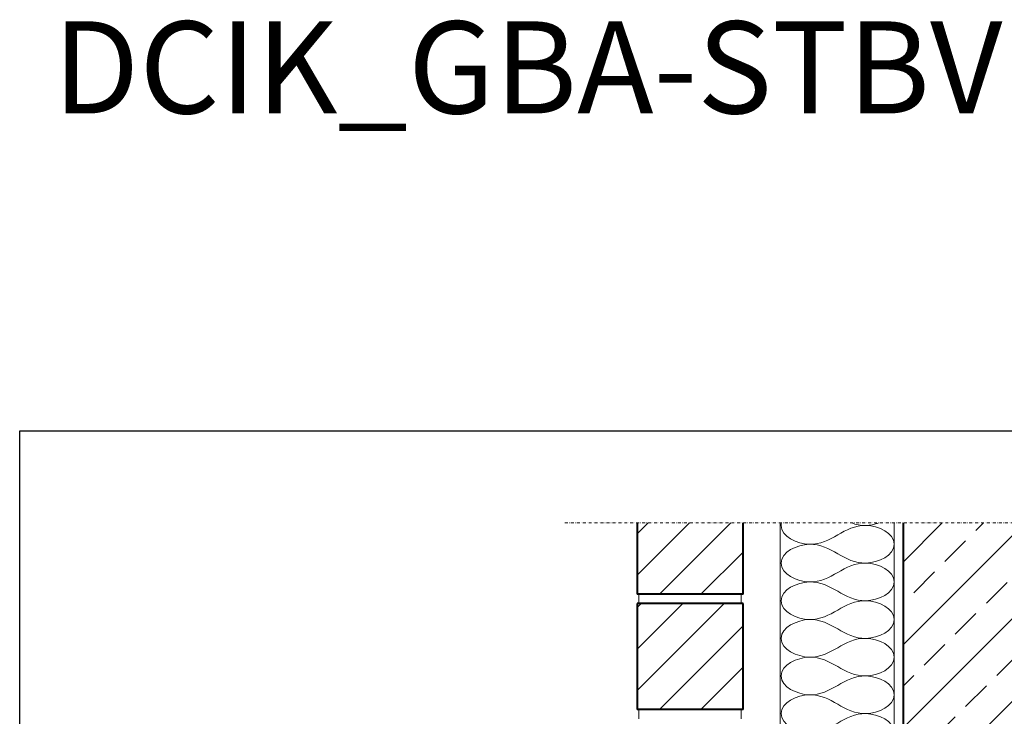
# Model space of a CAD drawing. Units: millimetres. Extents: x -2584 to 2140, y 7 to 2003.
# Drawn here: x -84 to 984, y 1247 to 2003 of the extents above; entities that cross this region are included whole.
import ezdxf

# ---------------------------------------------------------------- set-up
doc = ezdxf.new("R2010")
doc.units = ezdxf.units.MM
doc.linetypes.add('STRICHPUNKT', pattern=[25.4, 12.7, -6.35, 0, -6.35])
for name, color, linetype in [('TI-BRUCHLINIEN', 6, 'STRICHPUNKT'), ('TI-Detail_040', 40, 'Continuous'), ('TI-DÄMMUNG', 50, 'Continuous'), ('TI-SCHRAFFUR', 1, 'Continuous'), ('TI-TEXT', 2, 'Continuous')]:
    doc.layers.add(name, color=color, linetype=linetype)
doc.styles.add('ERSTELLTER_STIL_1', font='CorpidCdSchoeck.ttf')

msp = doc.modelspace()

# ---------------------------------------------------------------- hatches: boundary and pattern name
at = {"layer": 'TI-SCHRAFFUR', "linetype": 'Continuous', "lineweight": 9}
h = msp.add_hatch(dxfattribs=at)
h.set_pattern_fill('ANSI31', color=18, style=0, pattern_type=2)
h.set_pattern_definition([(45, (585.474, 1355.047), (-22.4506, 22.4506), [])])
h.paths.add_polyline_path([(700.52, 1456.7), (585.52, 1456.7), (585.52, 1379.28), (700.52, 1379.28)])
h = msp.add_hatch(dxfattribs=at)
h.set_pattern_fill('ANSI33', color=18, style=0, pattern_type=2)
h.set_pattern_definition([(45, (189.815, 550.333), (-44.9013, 44.9013), []), (45, (234.716, 550.333), (-44.9013, 44.9013), [31.75, -15.875])])
h.paths.add_polyline_path([(1094.35, 1456.7), (874.35, 1456.7), (874.35, 267.75), (1094.35, 267.75), (1094.35, 650.33), (1515.52, 650.33), (1515.52, 850.33), (1094.35, 850.33)])
h = msp.add_hatch(dxfattribs=at)
h.set_pattern_fill('ANSI31', color=18, style=0, pattern_type=2)
h.set_pattern_definition([(45, (585.474, 1230.047), (-22.4506, 22.4506), [])])
h.paths.add_polyline_path([(700.47, 1253.85), (700.52, 1369.28), (643.02, 1369.28), (595.47, 1369.28), (585.52, 1369.28), (585.52, 1254.28)])

# ---------------------------------------------------------------- linework, layer by layer
msp.add_lwpolyline([(-84.48, 1556.7), (1615.52, 1556.7), (1615.52, 6.7), (-84.48, 6.7)], close=True)
at = {"layer": 'TI-BRUCHLINIEN', "color": 6, "linetype": 'STRICHPUNKT', "lineweight": 15, "ltscale": 0.25}
msp.add_line((507.13, 1456.7), (1171.11, 1456.7), dxfattribs=at)
at = {"layer": 'TI-Detail_040', "color": 40, "linetype": 'Continuous', "lineweight": 40, "flags": 128}
for points in [[(585.52, 1456.7), (585.52, 1379.28)], [(700.52, 1379.28), (700.52, 1456.7)], [(1094.35, 1456.7), (1094.35, 850.33), (874.35, 850.33), (874.35, 1456.7)], [(585.52, 1369.28), (585.52, 1254.28)], [(700.52, 1254.28), (700.52, 1369.28)]]:
    msp.add_lwpolyline(points, dxfattribs=at)
at = {"layer": 'TI-DÄMMUNG', "color": 2, "linetype": 'Continuous', "lineweight": 13}
for p, q in [((740.52, 1456.7), (740.52, 869.08)), ((864.35, 678.57), (864.35, 1456.7))]:
    msp.add_line(p, q, dxfattribs=at)
at = {"layer": 'TI-DÄMMUNG', "color": 40, "linetype": 'Continuous', "lineweight": 40}
for p, q in [((700.52, 1379.28), (585.52, 1379.28)), ((700.52, 1369.28), (585.52, 1369.28)), ((700.52, 1254.28), (585.52, 1254.28))]:
    msp.add_line(p, q, dxfattribs=at)
at = {"layer": 'TI-DÄMMUNG', "color": 18, "linetype": 'Continuous', "lineweight": 9}
for p, q in [((587.47, 1379.28), (587.47, 1369.28)), ((698.47, 1379.28), (698.47, 1369.28)), ((587.47, 1254.28), (587.47, 1244.28)), ((698.47, 1254.28), (698.47, 1244.28))]:
    msp.add_line(p, q, dxfattribs=at)
at = {"layer": 'TI-DÄMMUNG', "color": 2, "linetype": 'Continuous', "lineweight": 20}
msp.add_open_spline([(742.12, 1456.7), (741.93, 1455.83), (741.84, 1454.93), (741.84, 1454)], degree=3, dxfattribs=at)
for points, knots in [([(864.35, 1433.58), (864.35, 1445.85), (847.35, 1453.59), (833.72, 1454), (821.78, 1454.36), (812.44, 1449.07), (803.09, 1443.79), (793.75, 1438.51), (784.41, 1433.22), (772.47, 1433.58), (758.84, 1433.99), (741.84, 1441.73), (741.84, 1454)], [0, 0, 0, 0, 1, 1, 1, 2, 2, 2, 3, 3, 3, 4, 4, 4, 4]), ([(847.59, 1456.7), (843.09, 1455.07), (838.22, 1454.14), (833.72, 1454), (828.05, 1453.83), (822.97, 1454.93), (818.19, 1456.7)], [0.66980547, 0.66980547, 0.66980547, 0.66980547, 1, 1, 1, 1.47475717, 1.47475717, 1.47475717, 1.47475717]), ([(741.84, 1413.16), (741.84, 1425.43), (758.84, 1433.17), (772.47, 1433.58), (784.41, 1433.94), (793.75, 1428.66), (803.09, 1423.37), (812.44, 1418.09), (821.78, 1412.8), (833.72, 1413.16), (847.35, 1413.57), (864.35, 1421.31), (864.35, 1433.58)], [0, 0, 0, 0, 1, 1, 1, 2, 2, 2, 3, 3, 3, 4, 4, 4, 4]), ([(864.35, 1392.74), (864.35, 1405.01), (847.35, 1412.75), (833.72, 1413.16), (821.78, 1413.52), (812.44, 1408.24), (803.09, 1402.95), (793.75, 1397.67), (784.41, 1392.38), (772.47, 1392.74), (758.84, 1393.15), (741.84, 1400.89), (741.84, 1413.16)], [0, 0, 0, 0, 1, 1, 1, 2, 2, 2, 3, 3, 3, 4, 4, 4, 4]), ([(741.84, 1372.34), (741.84, 1384.61), (758.84, 1392.35), (772.47, 1392.76), (784.41, 1393.12), (793.75, 1387.83), (803.09, 1382.55), (812.44, 1377.27), (821.78, 1371.98), (833.72, 1372.34), (847.35, 1372.75), (864.35, 1380.49), (864.35, 1392.76)], [0, 0, 0, 0, 1, 1, 1, 2, 2, 2, 3, 3, 3, 4, 4, 4, 4]), ([(741.84, 1372.32), (741.84, 1360.05), (758.84, 1352.31), (772.47, 1351.9), (784.41, 1351.55), (793.75, 1356.83), (803.09, 1362.11), (812.44, 1367.4), (821.78, 1372.68), (833.72, 1372.32), (847.35, 1371.92), (864.35, 1364.17), (864.35, 1351.9)], [0, 0, 0, 0, 1, 1, 1, 2, 2, 2, 3, 3, 3, 4, 4, 4, 4]), ([(864.35, 1351.9), (864.35, 1339.63), (847.35, 1331.89), (833.72, 1331.48), (821.78, 1331.13), (812.44, 1336.41), (803.09, 1341.69), (793.75, 1346.98), (784.41, 1352.26), (772.47, 1351.9), (758.84, 1351.5), (741.84, 1343.75), (741.84, 1331.48)], [0, 0, 0, 0, 1, 1, 1, 2, 2, 2, 3, 3, 3, 4, 4, 4, 4]), ([(864.35, 1311.06), (864.35, 1323.33), (847.35, 1331.08), (833.72, 1331.48), (821.78, 1331.84), (812.44, 1326.56), (803.09, 1321.27), (793.75, 1315.99), (784.41, 1310.71), (772.47, 1311.06), (758.84, 1311.47), (741.84, 1319.21), (741.84, 1331.48)], [0, 0, 0, 0, 1, 1, 1, 2, 2, 2, 3, 3, 3, 4, 4, 4, 4]), ([(741.84, 1290.64), (741.84, 1302.92), (758.84, 1310.66), (772.47, 1311.06), (784.41, 1311.42), (793.75, 1306.14), (803.09, 1300.85), (812.44, 1295.57), (821.78, 1290.29), (833.72, 1290.64), (847.35, 1291.05), (864.35, 1298.79), (864.35, 1311.06)], [0, 0, 0, 0, 1, 1, 1, 2, 2, 2, 3, 3, 3, 4, 4, 4, 4]), ([(741.84, 1290.64), (741.84, 1278.37), (758.84, 1270.63), (772.47, 1270.22), (784.41, 1269.87), (793.75, 1275.15), (803.09, 1280.43), (812.44, 1285.72), (821.78, 1291), (833.72, 1290.64), (847.35, 1290.24), (864.35, 1282.5), (864.35, 1270.22)], [0, 0, 0, 0, 1, 1, 1, 2, 2, 2, 3, 3, 3, 4, 4, 4, 4]), ([(864.35, 1270.22), (864.35, 1257.95), (847.35, 1250.21), (833.72, 1249.81), (821.78, 1249.45), (812.44, 1254.73), (803.09, 1260.02), (793.75, 1265.3), (784.41, 1270.58), (772.47, 1270.22), (758.84, 1269.82), (741.84, 1262.08), (741.84, 1249.81)], [0, 0, 0, 0, 1, 1, 1, 2, 2, 2, 3, 3, 3, 4, 4, 4, 4]), ([(864.35, 1229.39), (864.35, 1241.66), (847.35, 1249.4), (833.72, 1249.81), (821.78, 1250.16), (812.44, 1244.88), (803.09, 1239.6), (793.75, 1234.31), (784.41, 1229.03), (772.47, 1229.39), (758.84, 1229.79), (741.84, 1237.53), (741.84, 1249.81)], [0, 0, 0, 0, 1, 1, 1, 2, 2, 2, 3, 3, 3, 4, 4, 4, 4])]:
    msp.add_open_spline(points, degree=3, knots=knots, dxfattribs=at)

# ---------------------------------------------------------------- texts
at = {"layer": 'TI-TEXT', "linetype": 'Continuous', "insert": (-48.49, 2001.19), "char_height": 100, "attachment_point": 1, "style": 'ERSTELLTER_STIL_1'}
msp.add_mtext('DCIK_GBA-STBVD-STBD-MWZ-HVU^I^I', dxfattribs=at)

doc.saveas('drawing.dxf')
